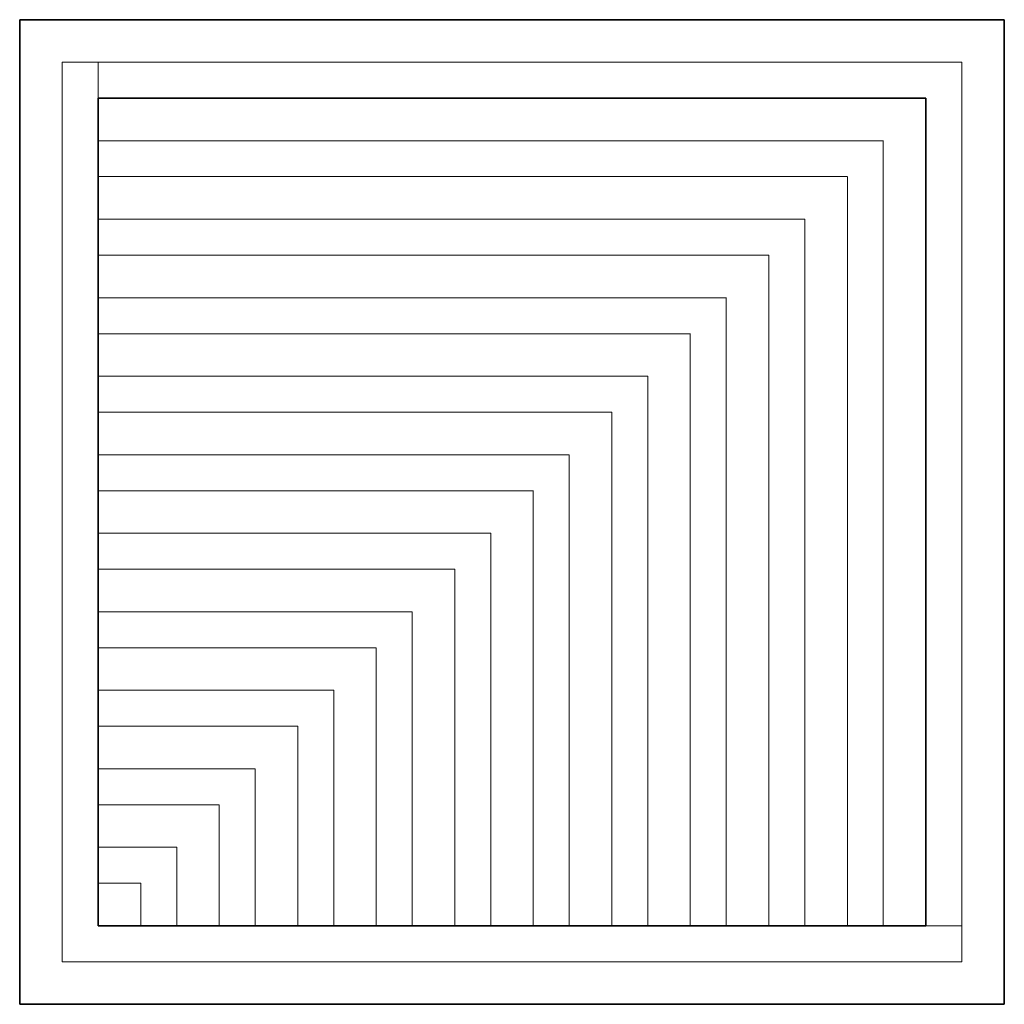
# Model space of a CAD drawing. Units: millimetres. Extents: x 9315 to 10351, y -120 to 14841.
# Drawn here: x 9315 to 9616, y 14540 to 14841 of the extents above; entities that cross this region are included whole.
import ezdxf

# ---------------------------------------------------------------- set-up
doc = ezdxf.new("R2010")
doc.units = ezdxf.units.MM
doc.layers.add('A59----', color=170, linetype='Continuous', lineweight=35)

msp = doc.modelspace()

# ---------------------------------------------------------------- hatches: boundary and pattern name
at = {"layer": 'A59----', "lineweight": 9}
h = msp.add_hatch(dxfattribs=at)
h.set_pattern_fill('FP1_1', color=256, style=0, pattern_type=2)
h.set_pattern_definition([(90, (10131.095, 14494.306), (-24, 1e-15), [])])
h.paths.add_polyline_path([(9592.09, 14817.31), (9339.09, 14564.31), (9592.09, 14564.31)], flags=0)
h = msp.add_hatch(dxfattribs=at)
h.set_pattern_fill('FP1_2', color=256, style=0, pattern_type=2)
h.set_pattern_definition([(90, (9976.095, 14446.306), (-24, 1e-15), [])])
h.paths.add_polyline_path([(9592.09, 14564.31), (9592.09, 14817.31), (9339.09, 14564.31)], flags=0)
h = msp.add_hatch(dxfattribs=at)
h.set_pattern_fill('FP1_3', color=256, style=0, pattern_type=2)
h.set_pattern_definition([(0, (9376.095, 14601.306), (0, 24), [])])
h.paths.add_polyline_path([(9592.09, 14817.31), (9339.09, 14817.31), (9339.09, 14564.31)], flags=0)
h = msp.add_hatch(dxfattribs=at)
h.set_pattern_fill('FP1_4', color=256, style=0, pattern_type=2)
h.set_pattern_definition([(0, (9339.095, 14564.306), (0, 24), [])])
h.paths.add_polyline_path([(9592.09, 14817.31), (9339.09, 14817.31), (9339.09, 14564.31)], flags=0)

# ---------------------------------------------------------------- linework, layer by layer
at = {"layer": 'A59----'}
for p, q in [((9315.09, 14841.31), (9616.09, 14841.31)), ((9315.09, 14540.31), (9315.09, 14841.31)), ((9616.09, 14841.31), (9616.09, 14540.31)), ((9592.09, 14817.31), (9339.09, 14817.31)), ((9339.09, 14817.31), (9339.09, 14564.31)), ((9592.09, 14564.31), (9592.09, 14817.31)), ((9339.09, 14564.31), (9592.09, 14564.31)), ((9616.09, 14540.31), (9315.09, 14540.31))]:
    msp.add_line(p, q, dxfattribs=at)
at = {"layer": 'A59----', "lineweight": 9}
for p, q in [((9603.09, 14828.31), (9328.09, 14828.31)), ((9328.09, 14828.31), (9328.09, 14553.31)), ((9339.09, 14564.31), (9339.09, 14828.31)), ((9603.09, 14553.31), (9603.09, 14828.31)), ((9339.09, 14817.31), (9592.09, 14817.31)), ((9592.09, 14817.31), (9592.09, 14564.31)), ((9603.09, 14564.31), (9339.09, 14564.31)), ((9328.09, 14553.31), (9603.09, 14553.31))]:
    msp.add_line(p, q, dxfattribs=at)

doc.saveas('drawing.dxf')
